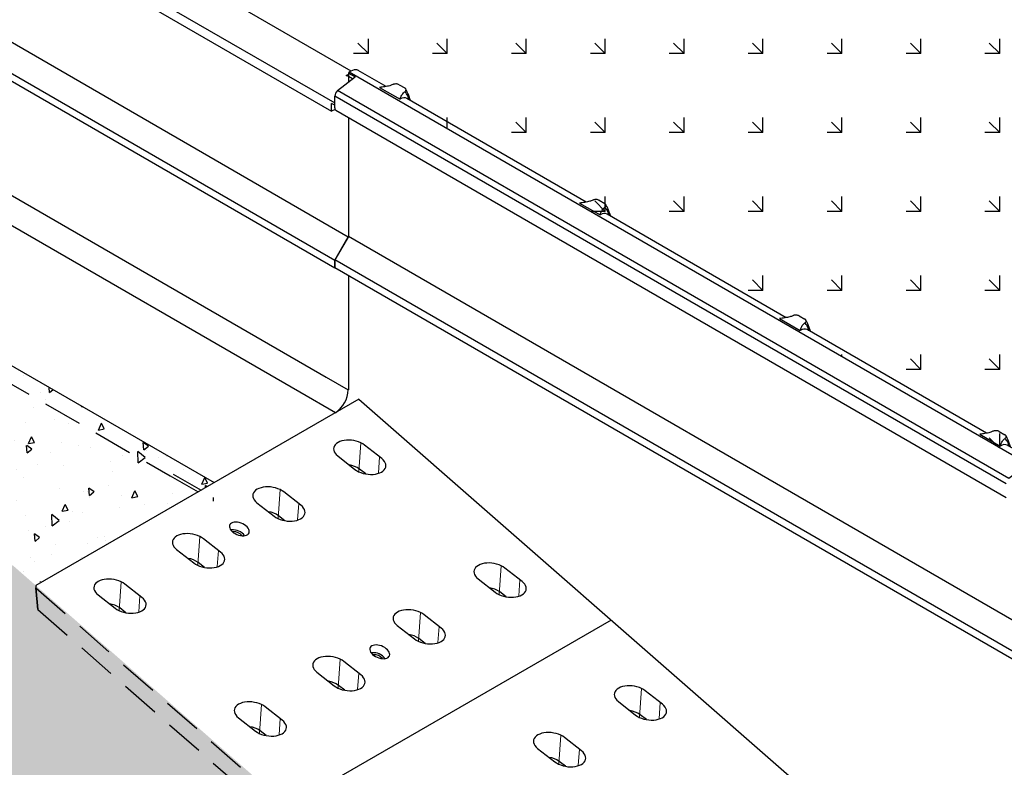
# Model space of a CAD drawing. Extents: x -12576 to -3488, y -7097 to -671.
# Drawn here: x -10252 to -8985, y -4288 to -3326 of the extents above; entities that cross this region are included whole.
import ezdxf

# ---------------------------------------------------------------- set-up
doc = ezdxf.new("R2010")
doc.units = 0
doc.header["$LTSCALE"] = 100
doc.linetypes.add('GESTRICHELT', pattern=[0.75, 0.5, -0.25])
doc.linetypes.add('GETRENNT', pattern=[1.25, 0.5, -0.25, 0, -0.25, 0, -0.25])
for name, color, linetype in [('BEMASS', 3, 'CONTINUOUS'), ('GETRENNT', 5, 'GETRENNT'), ('SCHRAFF', 6, 'CONTINUOUS'), ('SICHTBAR', 7, 'CONTINUOUS'), ('VERDECKT', 2, 'GESTRICHELT')]:
    doc.layers.add(name, color=color, linetype=linetype)

# ---------------------------------------------------------------- blocks, each defined once
blk = doc.blocks.new('Flügelwand')
at = {"layer": 'SICHTBAR', "lineweight": 30}
for p, q in [((843.9, 4607.7), (807.9, 4628.4)), ((781.3, 4602.4), (803.9, 4620)), ((796.4, 4626), (795.2, 4625)), ((795.2, 4625), (795.2, 4613.2)), ((795.2, 4625), (803.9, 4620)), ((1669.4, 4122), (796.4, 4626)), ((1645.6, 4103.4), (781.3, 4602.4)), ((835.3, 4606.4), (861.7, 4591.2)), ((835.3, 4606.4), (861.7, 4591.2)), ((835.3, 4606.4), (835.3, 4606.4)), ((860.5, 4610), (867.8, 4605.8)), ((1641.8, 4096.5), (777.7, 4595.3)), ((777.7, 4580.1), (777.7, 4595.3)), ((861.7, 4591.2), (861.7, 4591.2)), ((1101.5, 4459), (870.7, 4592.2)), ((875.4, 4589.5), (874.1, 4592.9)), ((779, 4577.3), (1641.8, 4079.2)), ((795.2, 4567.9), (795.2, 4414.8)), ((1092.8, 4457.8), (1119.2, 4442.5)), ((1092.8, 4457.8), (1119.2, 4442.5)), ((1092.8, 4457.8), (1092.8, 4457.8)), ((1118.1, 4461.3), (1125.3, 4457.1)), ((1119.2, 4442.5), (1119.2, 4442.5)), ((1359, 4310.3), (1128.3, 4443.5)), ((1133, 4440.8), (1131.6, 4444.3)), ((795.2, 4414.8), (777.7, 4384.6)), ((1738, 3870.5), (795.2, 4414.8)), ((1720.6, 3840.3), (777.7, 4384.6)), ((777.7, 4384.6), (777.7, 4374.5)), ((1720.6, 3830.2), (777.7, 4374.5)), ((795.2, 4364.4), (795.2, 4217.4)), ((1375.6, 4312.6), (1382.8, 4308.4)), ((1350.3, 4309.1), (1376.8, 4293.8)), ((1350.4, 4309.1), (1350.3, 4309.1)), ((1350.4, 4309.1), (1376.7, 4293.9)), ((1376.8, 4293.8), (1376.7, 4293.9)), ((1616.5, 4161.7), (1385.8, 4294.9)), ((1390.5, 4292.1), (1389.2, 4295.6)), ((1607.9, 4160.4), (1634.3, 4145.2)), ((1607.9, 4160.4), (1634.3, 4145.2)), ((1607.9, 4160.4), (1607.9, 4160.4)), ((1633.1, 4163.9), (1640.4, 4159.8)), ((1634.3, 4145.2), (1634.3, 4145.2)), ((1678.9, 4125.6), (1643.3, 4146.2)), ((1648, 4143.5), (1646.7, 4146.9)), ((1669.4, 4122), (1645.6, 4103.4)), ((1738, 3870.5), (1738, 3948.6)), ((1754.6, 3939), (1754.6, 3417.8)), ((1785.7, 3921.1), (1836.7, 3442.9)), ((1738, 3870.5), (1720.6, 3840.3)), ((1720.6, 3840.3), (1720.6, 3830.2)), ((1720.6, 3830.2), (1735.4, 3838.8)), ((1738, 3837.3), (1735.4, 3838.8)), ((1738, 3412.7), (1738, 3837.3))]:
    blk.add_line(p, q, dxfattribs=at)
at = {"layer": 'SICHTBAR'}
blk.add_line((1669.4, 4122), (1674.6, 4123.1), dxfattribs=at)
at = {"layer": 'SICHTBAR', "lineweight": 30, "flags": 128}
blk.add_lwpolyline([(807.9, 4628.4), (807.9, 4628.5), (806.3, 4629.1), (804.5, 4629.3), (802.6, 4629.1), (800.5, 4628.4), (798.5, 4627.4), (796.4, 4626)], dxfattribs=at)
at = {"layer": 'SICHTBAR', "lineweight": 30}
for centre, radius, start, end in [((787.4, 4594.8), 9.65, 128.6906, 177.0928), ((780.8, 4579.8), 3.07, 174.0163, 234.6707), ((1736.4, 3837.5), 1.62, 350.7858, 129.2027)]:
    blk.add_arc(centre, radius, start, end, dxfattribs=at)
at = {"layer": 'SICHTBAR'}
for centre in [(861.7, 4576), (1119.3, 4427.3), (1376.8, 4278.7), (1634.3, 4130)]:
    blk.add_ellipse(centre, major_axis=(8.9, 16.3), ratio=0.56696, start_param=6.26879, end_param=7.051648, dxfattribs=at)
at = {"layer": 'SICHTBAR', "lineweight": 30}
for points, knots in [([(852.3, 4610.1), (851, 4609.6), (848.9, 4608.7), (845.4, 4607.9), (841, 4607.1), (837.6, 4606.7), (835.3, 4606.4)], [0, 0, 0, 0, 0.2447655, 0.4306434, 0.6184667, 1, 1, 1, 1]), ([(860.5, 4610), (860, 4610.2), (859, 4610.7), (857.1, 4611), (855.1, 4610.9), (853.4, 4610.6), (852.6, 4610.2), (852.3, 4610.1)], [0, 0, 0, 0, 0.214376, 0.428684, 0.645878, 0.875702, 1, 1, 1, 1]), ([(861.7, 4591.2), (862.2, 4592.6), (862.9, 4594.7), (864.5, 4597.4), (865.9, 4599.4), (867.3, 4600.5), (868, 4601)], [0, 0, 0, 0, 0.4053378, 0.6101332, 0.8173173, 1, 1, 1, 1]), ([(868, 4601), (868.4, 4601.4), (869.2, 4602.1), (869.6, 4603.4), (869.2, 4604.7), (868.4, 4605.4), (867.8, 4605.7), (867.8, 4605.8)], [0, 0, 0, 0, 0.252527, 0.505647, 0.743125, 0.963697, 1, 1, 1, 1]), ([(874.1, 4592.9), (874, 4593.2), (873.6, 4594.2), (873, 4596.1), (871.7, 4599), (870.4, 4601.8), (869.5, 4603.7), (869.2, 4604.3)], [0, 0, 0, 0, 0.076254, 0.291645, 0.502648, 0.829937, 1, 1, 1, 1]), ([(1118.1, 4461.3), (1117.6, 4461.5), (1116.6, 4462), (1114.6, 4462.3), (1112.6, 4462.2), (1111, 4461.9), (1110.1, 4461.5), (1109.8, 4461.4)], [0, 0, 0, 0, 0.214378, 0.428682, 0.645879, 0.875702, 1, 1, 1, 1]), ([(1109.8, 4461.4), (1108.6, 4460.9), (1106.4, 4460), (1102.9, 4459.2), (1098.5, 4458.4), (1095.1, 4458), (1092.8, 4457.8)], [0, 0, 0, 0, 0.244766, 0.430644, 0.618467, 1, 1, 1, 1]), ([(1119.2, 4442.5), (1119.7, 4443.9), (1120.5, 4446), (1122, 4448.8), (1123.5, 4450.7), (1124.9, 4451.8), (1125.5, 4452.3)], [0, 0, 0, 0, 0.405338, 0.610133, 0.817318, 1, 1, 1, 1]), ([(1125.5, 4452.3), (1125.9, 4452.7), (1126.8, 4453.4), (1127.1, 4454.8), (1126.7, 4456), (1125.9, 4456.7), (1125.4, 4457.1), (1125.3, 4457.1)], [0, 0, 0, 0, 0.252527, 0.505647, 0.743127, 0.963699, 1, 1, 1, 1]), ([(1131.6, 4444.3), (1131.5, 4444.5), (1131.2, 4445.5), (1130.5, 4447.4), (1129.3, 4450.4), (1128, 4453.1), (1127.1, 4455), (1126.8, 4455.6)], [0, 0, 0, 0, 0.076254, 0.291645, 0.502648, 0.829937, 1, 1, 1, 1]), ([(1367.3, 4312.7), (1366.1, 4312.2), (1363.9, 4311.4), (1360.4, 4310.6), (1356, 4309.8), (1352.6, 4309.4), (1350.4, 4309.1)], [0, 0, 0, 0, 0.244766, 0.430644, 0.618467, 1, 1, 1, 1]), ([(1375.6, 4312.6), (1375.1, 4312.9), (1374.1, 4313.3), (1372.2, 4313.6), (1370.2, 4313.6), (1368.5, 4313.2), (1367.6, 4312.9), (1367.3, 4312.7)], [0, 0, 0, 0, 0.214378, 0.428682, 0.645879, 0.875702, 1, 1, 1, 1]), ([(1376.7, 4293.9), (1377.2, 4295.3), (1378, 4297.4), (1379.5, 4300.1), (1381, 4302), (1382.4, 4303.1), (1383, 4303.7)], [0, 0, 0, 0, 0.405337, 0.610133, 0.817317, 1, 1, 1, 1]), ([(1383, 4303.7), (1383.5, 4304), (1384.3, 4304.8), (1384.7, 4306.1), (1384.3, 4307.3), (1383.5, 4308.1), (1382.9, 4308.4), (1382.8, 4308.4)], [0, 0, 0, 0, 0.252527, 0.505647, 0.743127, 0.963699, 1, 1, 1, 1]), ([(1389.2, 4295.6), (1389.1, 4295.9), (1388.7, 4296.8), (1388, 4298.7), (1386.8, 4301.7), (1385.5, 4304.5), (1384.6, 4306.3), (1384.3, 4307)], [0, 0, 0, 0, 0.076254, 0.291645, 0.502648, 0.829937, 1, 1, 1, 1]), ([(1624.9, 4164.1), (1623.6, 4163.6), (1621.5, 4162.7), (1618, 4161.9), (1613.6, 4161.1), (1610.2, 4160.7), (1607.9, 4160.4)], [0, 0, 0, 0, 0.244766, 0.430643, 0.618467, 1, 1, 1, 1]), ([(1633.1, 4163.9), (1632.6, 4164.2), (1631.6, 4164.7), (1629.7, 4165), (1627.7, 4164.9), (1626, 4164.5), (1625.2, 4164.2), (1624.9, 4164.1)], [0, 0, 0, 0, 0.21438, 0.428683, 0.645879, 0.875702, 1, 1, 1, 1]), ([(1640.6, 4155), (1641, 4155.4), (1641.8, 4156.1), (1642.2, 4157.4), (1641.8, 4158.6), (1641, 4159.4), (1640.5, 4159.7), (1640.4, 4159.8)], [0, 0, 0, 0, 0.252527, 0.505647, 0.743125, 0.963697, 1, 1, 1, 1]), ([(1646.7, 4146.9), (1646.6, 4147.2), (1646.2, 4148.2), (1645.6, 4150.1), (1644.3, 4153), (1643, 4155.8), (1642.1, 4157.7), (1641.8, 4158.3)], [0, 0, 0, 0, 0.0762535, 0.2916451, 0.5026476, 0.8299369, 1, 1, 1, 1]), ([(1634.3, 4145.2), (1634.8, 4146.6), (1635.5, 4148.7), (1637.1, 4151.4), (1638.3, 4153), (1639.6, 4154.2), (1640.2, 4154.7), (1640.6, 4155)], [0, 0, 0, 0, 0.405271, 0.610034, 0.817184, 0.908281, 1, 1, 1, 1])]:
    blk.add_open_spline(points, degree=3, knots=knots, dxfattribs=at)
at = {"layer": 'SICHTBAR'}
for points in [[(873.1, 4590.8), (872.9, 4591.6), (872.5, 4593.8), (870.9, 4597.4), (869, 4599.7), (868, 4601)], [(1130.6, 4442.2), (1130.4, 4443), (1130, 4445.2), (1128.4, 4448.7), (1126.5, 4451), (1125.5, 4452.3)], [(1388.1, 4293.5), (1388, 4294.3), (1387.5, 4296.5), (1385.9, 4300), (1384.1, 4302.4), (1383, 4303.7)], [(1645.7, 4144.8), (1645.5, 4145.6), (1645.1, 4147.8), (1643.5, 4151.4), (1641.6, 4153.7), (1640.6, 4155)]]:
    blk.add_open_spline(points, degree=3, knots=[0, 0, 0, 0, 0.197396, 0.556037, 1, 1, 1, 1], dxfattribs=at)
at = {"layer": 'VERDECKT', "lineweight": 30}
for p, q in [((1836.7, 3442.9), (1839.5, 3416.7)), ((1738, 3392.8), (1738, 3412.7)), ((1754.6, 3417.8), (1754.6, 3378.3)), ((1839.5, 3416.7), (1763, 3371))]:
    blk.add_line(p, q, dxfattribs=at)
blk = doc.blocks.new('leitwand')
at = {"layer": 'SICHTBAR', "lineweight": 30}
for p, q in [((-413.1, 7989.5), (-404.4, 7984.5)), ((-413.1, 7989.5), (-413.1, 7978.1)), ((457.5, 7494.1), (-401.3, 7989.9)), ((-425.2, 7950.6), (436.5, 7453.1)), ((-425.2, 7937.6), (-425.2, 7950.6)), ((-425.2, 7937.6), (432.2, 7442.6)), ((-412.2, 7781.1), (-412.2, 7930.1)), ((-429.5, 7751.1), (-412.2, 7781.1)), ((-412.2, 7781.1), (453.8, 7281.1)), ((-429.5, 7751.1), (436.5, 7251.1)), ((-429.5, 7741.1), (-429.5, 7751.1)), ((-429.5, 7741.1), (436.5, 7241.1)), ((-412.2, 7584.1), (-412.2, 7731.1)), ((-412.2, 7584.1), (425.3, 7100.6)), ((-577.2, 7460.3), (-428.7, 7554.6)), ((391.5, 7081.1), (-428.7, 7554.6)), ((454, 7487.1), (451.2, 7488.6)), ((459.3, 7484), (454, 7487.1)), ((-577.2, 7460.3), (281.3, 6964.7)), ((432.2, 7442.6), (432.2, 7452.6)), ((436.5, 7450.1), (432.2, 7452.6)), ((436.9, 7444.9), (432.2, 7442.6)), ((436.5, 7251.1), (453.8, 7281.1)), ((436.5, 7241.1), (436.5, 7251.1)), ((425.3, 7100.6), (453.8, 7084.1)), ((437.4, 7054.7), (391.5, 7081.1))]:
    blk.add_line(p, q, dxfattribs=at)
at = {"layer": 'SICHTBAR', "lineweight": 30, "flags": 128}
for points in [[(-425.2, 7950.6), (-425, 7953.5), (-424.6, 7956.5), (-423.8, 7959.6), (-422.8, 7962.8), (-421.4, 7965.9), (-419.9, 7968.9), (-418.1, 7971.9), (-416.1, 7974.6), (-413.9, 7977.2), (-411.6, 7979.5), (-409.3, 7981.5), (-406.9, 7983.2), (-404.4, 7984.5)], [(451.2, 7488.6), (453.7, 7489.9), (454, 7490)]]:
    blk.add_lwpolyline(points, dxfattribs=at)
at = {"layer": 'SICHTBAR', "lineweight": 30}
for centre, radius, start, end in [((-406.8, 7978.8), 12.4, 63.8233, 120.3253), ((-449.9, 7585.8), 37.7, 304.2443, 357.4087), ((416.1, 7085.9), 37.8, 304.3065, 357.3464)]:
    blk.add_arc(centre, radius, start, end, dxfattribs=at)
at = {"layer": 'VERDECKT', "lineweight": 30}
for p, q in [((-585.4, 7441.1), (-585.4, 7445.6)), ((-585.4, 7441.1), (224.5, 6973.5)), ((224.5, 6973.5), (260.6, 6952.7)), ((228.4, 6975.8), (264.4, 6954.9)), ((280.6, 6941.1), (280.6, 6945.6))]:
    blk.add_line(p, q, dxfattribs=at)
blk.add_arc((-566.5, 7444.7), 19, 124.382, 177.2709, dxfattribs=at)

msp = doc.modelspace()

# ---------------------------------------------------------------- hatches: boundary and pattern name
at = {"layer": 'BEMASS'}
h = msp.add_hatch(dxfattribs=at)
h.set_pattern_fill('GRASS', color=256, scale=4, angle=45, style=0)
h.set_pattern_definition([(135, (-12546.55, -6925.69), (-101.5999, 7e-15), [19.05, -124.634]), (90, (-12546.55, -6925.69), (-101.6, 2e-14), [19.05, -82.55]), (180, (-12546.55, -6925.69), (-2e-14, -101.6), [19.05, -82.55])])
h.paths.add_polyline_path([(-10684.37, -2896.44), (-10689.57, -2893.09), (-9422.73, -2161.75), (-7415.19, -3320.68), (-8471.6, -3930.57), (-8763.84, -3909.33), (-8919.69, -3879.33), (-8954.84, -3897.73)])
at = {"layer": 'SCHRAFF'}
h = msp.add_hatch(dxfattribs=at)
h.set_pattern_fill('AR-CONC', color=256, scale=0.5, angle=45, style=0)
h.set_pattern_definition([(95, (-12386.2, -12037.83), (70.0473, 58.7767), [9.525, -104.775]), (40, (-12386.2, -12037.83), (-80.0089, 55.0885), [7.62, -83.82]), (145.451, (-12380.36, -12032.93), (-9.9611, 113.8651), [8.095, -89.045]), (91.1842, (-12404.16, -12019.87), (110.7051, 80.9767), [14.2875, -157.1625]), (141.6356, (-12394.93, -12013.12), (-3.543, 171.4132), [12.1425, -133.5675]), (36.184, (-12404.16, -12019.87), (-3.5428, 171.4132), [11.43, -125.73]), (66, (-12390.69, -12015.38), (89.7603, 17.44763), [9.525, -104.775]), (11, (-12390.69, -12015.38), (-43.27, 86.9706), [7.62, -83.82]), (116.4514, (-12383.21, -12013.925), (46.49, 104.4182), [8.095, -89.045]), (82.5, (-12386.2, -12037.83), (-28.80273, 30.98671), [0, -82.804, 0, -85.09, 0, -84.1375]), (52.5, (-12386.2, -12037.83), (-11.79486, 59.0435), [0, -48.514, 0, -80.899, 0, -32.0675]), (12.5, (-12406.226, -12057.856), (49.96393, 45.9131), [0, -31.75, 0, -99.06, 0, -131.445]), (2.5, (-12415.206, -12066.836), (43.38195, 61.3612), [0, -41.275, 0, -65.786, 0, -93.345])])
h.paths.add_polyline_path([(-10001.7, -3921.69), (-10223.87, -4049.78), (-11071.68, -3560.35), (-10860.23, -3426.08)])
h = msp.add_hatch(dxfattribs=at)
h.set_pattern_fill('AR-CONC', color=256, scale=0.5, angle=45, style=0)
h.set_pattern_definition([(95, (-12302.86, -7420.55), (70.0473, 58.7767), [9.525, -104.775]), (40, (-12302.86, -7420.55), (-80.009, 55.0885), [7.62, -83.82]), (145.451, (-12297.025, -7415.65), (-9.9611, 113.8651), [8.095, -89.045]), (91.1842, (-12320.82, -7402.59), (110.705, 80.9767), [14.2875, -157.1625]), (141.6356, (-12311.6, -7395.84), (-3.543, 171.4132), [12.1425, -133.5675]), (36.184, (-12320.82, -7402.59), (-3.5428, 171.4132), [11.43, -125.73]), (66, (-12307.35, -7398.1), (89.7603, 17.4476), [9.525, -104.775]), (11, (-12307.35, -7398.1), (-43.27, 86.9706), [7.62, -83.82]), (116.4514, (-12299.87, -7396.64), (46.49, 104.4182), [8.095, -89.045]), (82.5, (-12302.863, -7420.55), (-28.80273, 30.9867), [0, -82.804, 0, -85.09, 0, -84.1375]), (52.5, (-12302.863, -7420.55), (-11.79486, 59.0435), [0, -48.514, 0, -80.899, 0, -32.0675]), (12.5, (-12322.89, -7440.575), (49.96393, 45.9131), [0, -31.75, 0, -99.06, 0, -131.445]), (2.5, (-12331.87, -7449.555), (43.38195, 61.3612), [0, -41.275, 0, -65.786, 0, -93.345])])
h.paths.add_polyline_path([(-10259.95, -4028.95), (-11071.68, -3560.35), (-11071.68, -4040.53), (-9008.95, -5238.79), (-8912.86, -5183.65), (-8913.49, -5065.65), (-9121.35, -4945.66), (-9175.98, -4976.9)])

# ---------------------------------------------------------------- linework, layer by layer
at = {"layer": 'GETRENNT', "color": 6}
msp.add_line((-11071.68, -3560.35), (-10223.87, -4049.78), dxfattribs=at)
at = {"layer": 'SICHTBAR'}
for p, q in [((-9815.42, -3814.29), (-10231.26, -4054.05)), ((-9815.42, -3814.29), (-8767.94, -4730.33)), ((-9490.59, -4098.36), (-9906.42, -4338.12))]:
    msp.add_line(p, q, dxfattribs=at)
at = {"layer": 'SICHTBAR', "lineweight": 0}
for p, q in [((-9815.46, -3907.33), (-9812.79, -3870.61)), ((-9790.34, -3909.38), (-9788.83, -3888.61)), ((-9919.47, -3967.39), (-9916.81, -3930.67)), ((-9894.36, -3969.44), (-9892.85, -3948.67)), ((-10022.94, -4027.56), (-10020.28, -3990.84)), ((-9997.83, -4029.62), (-9996.32, -4008.84)), ((-9634.79, -4065.32), (-9632.13, -4028.6)), ((-10124.07, -4085.94), (-10121.4, -4049.21)), ((-9609.68, -4067.37), (-9608.17, -4046.6)), ((-10098.95, -4087.99), (-10097.44, -4067.22)), ((-9738.81, -4125.38), (-9736.14, -4088.66)), ((-9713.69, -4127.44), (-9712.19, -4106.66)), ((-9842.28, -4185.55), (-9839.62, -4148.83)), ((-9817.17, -4187.61), (-9815.66, -4166.84)), ((-9454.13, -4223.31), (-9451.47, -4186.59)), ((-9943.4, -4243.93), (-9940.74, -4207.21)), ((-9429.02, -4225.37), (-9427.51, -4204.59)), ((-9918.29, -4245.98), (-9916.78, -4225.21)), ((-9558.15, -4283.37), (-9555.48, -4246.65)), ((-9533.03, -4285.43), (-9531.52, -4264.66))]:
    msp.add_line(p, q, dxfattribs=at)
at = {"layer": 'SICHTBAR', "lineweight": 30}
for p, q in [((-9786.1, -3890.76), (-9808.13, -3873.47)), ((-9842.69, -3887.36), (-9820.66, -3904.64)), ((-9806.72, -3910.5), (-9814.8, -3904.15)), ((-9890.11, -3950.82), (-9912.14, -3933.54)), ((-9946.71, -3947.42), (-9924.68, -3964.7)), ((-9910.73, -3970.56), (-9918.81, -3964.22)), ((-9979.3, -3982.46), (-9980.26, -3982.63)), ((-9977.4, -3984.94), (-9977.96, -3985.04)), ((-9993.58, -4010.99), (-10015.61, -3993.71)), ((-10050.18, -4007.59), (-10028.15, -4024.87)), ((-10014.2, -4030.73), (-10022.29, -4024.39)), ((-9605.43, -4048.75), (-9627.46, -4031.47)), ((-10094.71, -4069.37), (-10116.74, -4052.08)), ((-9662.03, -4045.35), (-9640, -4062.63)), ((-10151.3, -4065.96), (-10129.27, -4083.25)), ((-9626.05, -4068.49), (-9634.14, -4062.15)), ((-10115.32, -4089.1), (-10123.41, -4082.76)), ((-9709.45, -4108.81), (-9731.48, -4091.53)), ((-9766.05, -4105.41), (-9744.02, -4122.69)), ((-9730.07, -4128.55), (-9738.15, -4122.21)), ((-9798.64, -4140.45), (-9799.6, -4140.62)), ((-9796.74, -4142.93), (-9797.3, -4143.03)), ((-9812.92, -4168.98), (-9834.95, -4151.7)), ((-9869.52, -4165.58), (-9847.49, -4182.86)), ((-9833.54, -4188.72), (-9841.63, -4182.38)), ((-9424.77, -4206.74), (-9446.8, -4189.46)), ((-9481.37, -4203.34), (-9459.34, -4220.62)), ((-9914.04, -4227.36), (-9936.07, -4210.07)), ((-9445.39, -4226.48), (-9453.48, -4220.14)), ((-9970.64, -4223.96), (-9948.61, -4241.24)), ((-9934.66, -4247.1), (-9942.75, -4240.75)), ((-9528.79, -4266.8), (-9550.82, -4249.52)), ((-9585.39, -4263.4), (-9563.36, -4280.68)), ((-9549.41, -4286.54), (-9557.49, -4280.2))]:
    msp.add_line(p, q, dxfattribs=at)
at = {"layer": 'SICHTBAR', "lineweight": 30, "flags": 128}
for points in [[(-9808.13, -3873.47), (-9810.39, -3871.91), (-9812.95, -3870.52), (-9815.78, -3869.33), (-9818.79, -3868.36), (-9821.94, -3867.64), (-9825.17, -3867.18), (-9828.39, -3866.99), (-9831.56, -3867.07), (-9834.6, -3867.43), (-9837.45, -3868.05), (-9840.06, -3868.92), (-9842.37, -3870.02), (-9844.34, -3871.34), (-9845.92, -3872.84), (-9847.08, -3874.5), (-9847.8, -3876.27), (-9848.07, -3878.13), (-9847.87, -3880.04), (-9847.22, -3881.95), (-9846.12, -3883.84), (-9844.6, -3885.65), (-9842.69, -3887.36)], [(-9820.66, -3904.64), (-9818.4, -3906.2), (-9815.84, -3907.6), (-9813.01, -3908.79), (-9810, -3909.75), (-9806.85, -3910.47), (-9803.62, -3910.93), (-9800.4, -3911.12), (-9797.23, -3911.04), (-9794.19, -3910.68), (-9791.33, -3910.07), (-9788.73, -3909.19), (-9786.42, -3908.09), (-9784.45, -3906.77), (-9782.87, -3905.27), (-9781.71, -3903.62), (-9780.99, -3901.84), (-9780.72, -3899.98), (-9780.92, -3898.07), (-9781.57, -3896.16), (-9782.67, -3894.28), (-9784.19, -3892.46), (-9786.1, -3890.76)], [(-9912.14, -3933.54), (-9914.4, -3931.97), (-9916.97, -3930.58), (-9919.79, -3929.39), (-9922.81, -3928.42), (-9925.96, -3927.7), (-9929.18, -3927.24), (-9932.41, -3927.05), (-9935.58, -3927.14), (-9938.62, -3927.49), (-9941.47, -3928.11), (-9944.08, -3928.98), (-9946.39, -3930.09), (-9948.36, -3931.4), (-9949.94, -3932.9), (-9951.1, -3934.56), (-9951.82, -3936.33), (-9952.08, -3938.19), (-9951.89, -3940.1), (-9951.24, -3942.01), (-9950.14, -3943.9), (-9948.62, -3945.71), (-9946.71, -3947.42)], [(-9924.68, -3964.7), (-9922.42, -3966.27), (-9919.85, -3967.66), (-9917.03, -3968.85), (-9914.01, -3969.81), (-9910.86, -3970.53), (-9907.64, -3970.99), (-9904.41, -3971.18), (-9901.25, -3971.1), (-9898.21, -3970.75), (-9895.35, -3970.13), (-9892.74, -3969.26), (-9890.43, -3968.15), (-9888.47, -3966.84), (-9886.89, -3965.33), (-9885.72, -3963.68), (-9885, -3961.9), (-9884.74, -3960.04), (-9884.93, -3958.14), (-9885.59, -3956.22), (-9886.68, -3954.34), (-9888.2, -3952.53), (-9890.11, -3950.82)], [(-9976.01, -3972.53), (-9977.85, -3972.93), (-9979.41, -3973.59), (-9980.65, -3974.5), (-9981.53, -3975.63), (-9982.01, -3976.94), (-9982.09, -3978.38), (-9981.75, -3979.92), (-9981.02, -3981.51), (-9979.91, -3983.08), (-9978.46, -3984.6), (-9976.71, -3986.01), (-9974.73, -3987.26), (-9972.57, -3988.33), (-9970.31, -3989.16), (-9968.02, -3989.75), (-9965.76, -3990.06), (-9963.63, -3990.08), (-9961.67, -3989.83), (-9959.96, -3989.3), (-9958.55, -3988.51), (-9957.49, -3987.48), (-9956.8, -3986.26), (-9956.52, -3984.88), (-9956.65, -3983.38), (-9957.19, -3981.81), (-9958.12, -3980.22), (-9959.4, -3978.67), (-9961.01, -3977.2), (-9962.88, -3975.86), (-9964.96, -3974.7), (-9967.18, -3973.75), (-9969.46, -3973.03), (-9971.75, -3972.58), (-9973.95, -3972.42), (-9976.01, -3972.53)], [(-10015.61, -3993.71), (-10017.88, -3992.14), (-10020.44, -3990.75), (-10023.26, -3989.56), (-10026.28, -3988.59), (-10029.43, -3987.87), (-10032.65, -3987.41), (-10035.88, -3987.22), (-10039.05, -3987.31), (-10042.09, -3987.66), (-10044.94, -3988.28), (-10047.55, -3989.15), (-10049.86, -3990.26), (-10051.83, -3991.57), (-10053.41, -3993.07), (-10054.57, -3994.73), (-10055.29, -3996.5), (-10055.56, -3998.36), (-10055.36, -4000.27), (-10054.71, -4002.19), (-10053.61, -4004.07), (-10052.09, -4005.88), (-10050.18, -4007.59)], [(-10028.15, -4024.87), (-10025.89, -4026.44), (-10023.32, -4027.83), (-10020.5, -4029.02), (-10017.49, -4029.98), (-10014.33, -4030.7), (-10011.11, -4031.16), (-10007.88, -4031.35), (-10004.72, -4031.27), (-10001.68, -4030.92), (-9998.82, -4030.3), (-9996.21, -4029.43), (-9993.9, -4028.32), (-9991.94, -4027.01), (-9990.36, -4025.5), (-9989.2, -4023.85), (-9988.48, -4022.07), (-9988.21, -4020.21), (-9988.41, -4018.31), (-9989.06, -4016.39), (-9990.16, -4014.51), (-9991.67, -4012.7), (-9993.58, -4010.99)], [(-9627.46, -4031.47), (-9629.73, -4029.9), (-9632.29, -4028.51), (-9635.11, -4027.32), (-9638.13, -4026.35), (-9641.28, -4025.63), (-9644.5, -4025.17), (-9647.73, -4024.98), (-9650.9, -4025.07), (-9653.94, -4025.42), (-9656.79, -4026.04), (-9659.4, -4026.91), (-9661.71, -4028.01), (-9663.68, -4029.33), (-9665.26, -4030.83), (-9666.42, -4032.49), (-9667.14, -4034.26), (-9667.41, -4036.12), (-9667.21, -4038.03), (-9666.56, -4039.94), (-9665.46, -4041.83), (-9663.94, -4043.64), (-9662.03, -4045.35)], [(-10116.74, -4052.08), (-10119, -4050.52), (-10121.56, -4049.12), (-10124.38, -4047.93), (-10127.4, -4046.97), (-10130.55, -4046.25), (-10133.78, -4045.79), (-10137, -4045.6), (-10140.17, -4045.68), (-10143.21, -4046.04), (-10146.06, -4046.66), (-10148.67, -4047.53), (-10150.98, -4048.63), (-10152.95, -4049.95), (-10154.53, -4051.45), (-10155.69, -4053.1), (-10156.41, -4054.88), (-10156.68, -4056.74), (-10156.48, -4058.65), (-10155.83, -4060.56), (-10154.73, -4062.44), (-10153.21, -4064.26), (-10151.3, -4065.96)], [(-9640, -4062.63), (-9637.74, -4064.2), (-9635.17, -4065.59), (-9632.35, -4066.78), (-9629.34, -4067.74), (-9626.18, -4068.46), (-9622.96, -4068.92), (-9619.74, -4069.11), (-9616.57, -4069.03), (-9613.53, -4068.68), (-9610.67, -4068.06), (-9608.06, -4067.19), (-9605.75, -4066.08), (-9603.79, -4064.77), (-9602.21, -4063.26), (-9601.05, -4061.61), (-9600.33, -4059.83), (-9600.06, -4057.97), (-9600.26, -4056.07), (-9600.91, -4054.15), (-9602.01, -4052.27), (-9603.52, -4050.46), (-9605.43, -4048.75)], [(-10129.27, -4083.25), (-10127.01, -4084.81), (-10124.44, -4086.2), (-10121.62, -4087.4), (-10118.61, -4088.36), (-10115.46, -4089.08), (-10112.23, -4089.54), (-10109.01, -4089.73), (-10105.84, -4089.65), (-10102.8, -4089.29), (-10099.94, -4088.67), (-10097.34, -4087.8), (-10095.02, -4086.7), (-10093.06, -4085.38), (-10091.48, -4083.88), (-10090.32, -4082.23), (-10089.6, -4080.45), (-10089.33, -4078.59), (-10089.53, -4076.68), (-10090.18, -4074.77), (-10091.28, -4072.89), (-10092.8, -4071.07), (-10094.71, -4069.37)], [(-9731.48, -4091.53), (-9733.74, -4089.96), (-9736.31, -4088.57), (-9739.13, -4087.38), (-9742.15, -4086.41), (-9745.3, -4085.69), (-9748.52, -4085.23), (-9751.75, -4085.04), (-9754.91, -4085.13), (-9757.96, -4085.48), (-9760.81, -4086.1), (-9763.42, -4086.97), (-9765.73, -4088.08), (-9767.69, -4089.39), (-9769.27, -4090.89), (-9770.44, -4092.55), (-9771.16, -4094.33), (-9771.42, -4096.19), (-9771.23, -4098.09), (-9770.57, -4100.01), (-9769.48, -4101.89), (-9767.96, -4103.7), (-9766.05, -4105.41)], [(-9744.02, -4122.69), (-9741.76, -4124.26), (-9739.19, -4125.65), (-9736.37, -4126.84), (-9733.35, -4127.81), (-9730.2, -4128.53), (-9726.98, -4128.99), (-9723.75, -4129.18), (-9720.58, -4129.09), (-9717.54, -4128.74), (-9714.69, -4128.12), (-9712.08, -4127.25), (-9709.77, -4126.14), (-9707.8, -4124.83), (-9706.22, -4123.33), (-9705.06, -4121.67), (-9704.34, -4119.89), (-9704.08, -4118.03), (-9704.27, -4116.13), (-9704.92, -4114.21), (-9706.02, -4112.33), (-9707.54, -4110.52), (-9709.45, -4108.81)], [(-9795.34, -4130.52), (-9797.18, -4130.92), (-9798.75, -4131.58), (-9799.99, -4132.49), (-9800.87, -4133.62), (-9801.35, -4134.93), (-9801.43, -4136.37), (-9801.09, -4137.91), (-9800.36, -4139.5), (-9799.25, -4141.07), (-9797.8, -4142.59), (-9796.05, -4144), (-9794.07, -4145.26), (-9791.91, -4146.32), (-9789.65, -4147.16), (-9787.35, -4147.74), (-9785.1, -4148.05), (-9782.96, -4148.08), (-9781.01, -4147.82), (-9779.3, -4147.29), (-9777.89, -4146.5), (-9776.83, -4145.48), (-9776.14, -4144.25), (-9775.86, -4142.87), (-9775.99, -4141.37), (-9776.53, -4139.8), (-9777.45, -4138.22), (-9778.74, -4136.66), (-9780.35, -4135.2), (-9782.22, -4133.86), (-9784.3, -4132.69), (-9786.51, -4131.74), (-9788.8, -4131.02), (-9791.08, -4130.58), (-9793.29, -4130.41), (-9795.34, -4130.52)], [(-9834.95, -4151.7), (-9837.21, -4150.13), (-9839.78, -4148.74), (-9842.6, -4147.55), (-9845.62, -4146.58), (-9848.77, -4145.86), (-9851.99, -4145.41), (-9855.22, -4145.22), (-9858.39, -4145.3), (-9861.43, -4145.65), (-9864.28, -4146.27), (-9866.89, -4147.14), (-9869.2, -4148.25), (-9871.17, -4149.56), (-9872.75, -4151.06), (-9873.91, -4152.72), (-9874.63, -4154.5), (-9874.9, -4156.36), (-9874.7, -4158.26), (-9874.05, -4160.18), (-9872.95, -4162.06), (-9871.43, -4163.87), (-9869.52, -4165.58)], [(-9847.49, -4182.86), (-9845.23, -4184.43), (-9842.66, -4185.82), (-9839.84, -4187.01), (-9836.82, -4187.98), (-9833.67, -4188.7), (-9830.45, -4189.16), (-9827.22, -4189.35), (-9824.06, -4189.26), (-9821.02, -4188.91), (-9818.16, -4188.29), (-9815.55, -4187.42), (-9813.24, -4186.31), (-9811.28, -4185), (-9809.7, -4183.5), (-9808.53, -4181.84), (-9807.81, -4180.07), (-9807.55, -4178.21), (-9807.74, -4176.3), (-9808.4, -4174.38), (-9809.49, -4172.5), (-9811.01, -4170.69), (-9812.92, -4168.98)], [(-9446.8, -4189.46), (-9449.06, -4187.89), (-9451.63, -4186.5), (-9454.45, -4185.31), (-9457.47, -4184.34), (-9460.62, -4183.62), (-9463.84, -4183.16), (-9467.07, -4182.97), (-9470.24, -4183.06), (-9473.28, -4183.41), (-9476.13, -4184.03), (-9478.74, -4184.9), (-9481.05, -4186.01), (-9483.02, -4187.32), (-9484.6, -4188.82), (-9485.76, -4190.48), (-9486.48, -4192.26), (-9486.75, -4194.12), (-9486.55, -4196.02), (-9485.9, -4197.94), (-9484.8, -4199.82), (-9483.28, -4201.63), (-9481.37, -4203.34)], [(-9936.07, -4210.07), (-9938.34, -4208.51), (-9940.9, -4207.12), (-9943.72, -4205.93), (-9946.74, -4204.96), (-9949.89, -4204.24), (-9953.11, -4203.78), (-9956.34, -4203.59), (-9959.51, -4203.67), (-9962.55, -4204.03), (-9965.4, -4204.65), (-9968.01, -4205.52), (-9970.32, -4206.62), (-9972.29, -4207.94), (-9973.87, -4209.44), (-9975.03, -4211.1), (-9975.75, -4212.87), (-9976.02, -4214.73), (-9975.82, -4216.64), (-9975.17, -4218.55), (-9974.07, -4220.44), (-9972.55, -4222.25), (-9970.64, -4223.96)], [(-9459.34, -4220.62), (-9457.08, -4222.19), (-9454.51, -4223.58), (-9451.69, -4224.77), (-9448.67, -4225.74), (-9445.52, -4226.46), (-9442.3, -4226.92), (-9439.07, -4227.11), (-9435.91, -4227.02), (-9432.87, -4226.67), (-9430.01, -4226.05), (-9427.4, -4225.18), (-9425.09, -4224.07), (-9423.13, -4222.76), (-9421.55, -4221.26), (-9420.38, -4219.6), (-9419.66, -4217.82), (-9419.4, -4215.96), (-9419.59, -4214.06), (-9420.25, -4212.14), (-9421.34, -4210.26), (-9422.86, -4208.45), (-9424.77, -4206.74)], [(-9948.61, -4241.24), (-9946.35, -4242.8), (-9943.78, -4244.2), (-9940.96, -4245.39), (-9937.95, -4246.35), (-9934.79, -4247.07), (-9931.57, -4247.53), (-9928.34, -4247.72), (-9925.18, -4247.64), (-9922.14, -4247.28), (-9919.28, -4246.67), (-9916.67, -4245.79), (-9914.36, -4244.69), (-9912.4, -4243.37), (-9910.82, -4241.87), (-9909.66, -4240.22), (-9908.93, -4238.44), (-9908.67, -4236.58), (-9908.86, -4234.67), (-9909.52, -4232.76), (-9910.62, -4230.88), (-9912.13, -4229.06), (-9914.04, -4227.36)], [(-9550.82, -4249.52), (-9553.08, -4247.95), (-9555.65, -4246.56), (-9558.47, -4245.37), (-9561.49, -4244.41), (-9564.64, -4243.69), (-9567.86, -4243.23), (-9571.09, -4243.04), (-9574.25, -4243.12), (-9577.29, -4243.47), (-9580.15, -4244.09), (-9582.76, -4244.96), (-9585.07, -4246.07), (-9587.03, -4247.38), (-9588.61, -4248.89), (-9589.77, -4250.54), (-9590.5, -4252.32), (-9590.76, -4254.18), (-9590.57, -4256.08), (-9589.91, -4258), (-9588.81, -4259.88), (-9587.3, -4261.69), (-9585.39, -4263.4)], [(-9563.36, -4280.68), (-9561.1, -4282.25), (-9558.53, -4283.64), (-9555.71, -4284.83), (-9552.69, -4285.8), (-9549.54, -4286.52), (-9546.32, -4286.98), (-9543.09, -4287.17), (-9539.92, -4287.08), (-9536.88, -4286.73), (-9534.03, -4286.11), (-9531.42, -4285.24), (-9529.11, -4284.14), (-9527.14, -4282.82), (-9525.56, -4281.32), (-9524.4, -4279.66), (-9523.68, -4277.89), (-9523.41, -4276.03), (-9523.61, -4274.12), (-9524.26, -4272.21), (-9525.36, -4270.32), (-9526.88, -4268.51), (-9528.79, -4266.8)]]:
    msp.add_lwpolyline(points, dxfattribs=at)
at = {"layer": 'SICHTBAR', "lineweight": 30}
for centre, radius, start, end in [((-9831.57, -3927.21), 28.51, 53.97284, 82.68062), ((-9935.58, -3987.27), 28.51, 53.97284, 82.68062), ((-9977.56, -4001), 18.62, 36.2877, 95.38489), ((-9976.21, -3997.8), 12.91, 36.89806, 95.32496), ((-10039.06, -4047.45), 28.51, 53.97284, 82.68062), ((-9650.91, -4085.2), 28.51, 53.97284, 82.68062), ((-10140.18, -4105.82), 28.51, 53.97284, 82.68062), ((-9754.92, -4145.27), 28.51, 53.97284, 82.68062), ((-9796.9, -4158.99), 18.62, 36.2877, 95.38489), ((-9795.54, -4155.79), 12.91, 36.89806, 95.32496), ((-9858.39, -4205.44), 28.51, 53.97284, 82.68062), ((-9470.24, -4243.2), 28.51, 53.97284, 82.68062), ((-9959.52, -4263.81), 28.51, 53.97284, 82.68062), ((-9574.26, -4303.26), 28.51, 53.97284, 82.68062)]:
    msp.add_arc(centre, radius, start, end, dxfattribs=at)
at = {"layer": 'VERDECKT'}
for p, q in [((-10231.26, -4054.05), (-10231.26, -4057.05)), ((-10231.26, -4057.05), (-10228.73, -4084.84))]:
    msp.add_line(p, q, dxfattribs=at)
at = {"layer": 'VERDECKT', "lineweight": 30}
for p, q in [((-10231.26, -4054.05), (-10231.26, -4057.05)), ((-10231.26, -4054.05), (-10231.26, -4057.05)), ((-10231.26, -4057.05), (-9183.77, -4973.09)), ((-10228.73, -4084.84), (-10231.26, -4057.05)), ((-10228.73, -4084.84), (-9906.42, -4366.71))]:
    msp.add_line(p, q, dxfattribs=at)

# ---------------------------------------------------------------- block references
at = {"layer": 'BEMASS'}
for name, p in [('leitwand', (-10283.04, -10886.37)), ('Flügelwand', (-10624.25, -8019.74))]:
    msp.add_blockref(name, p, dxfattribs=at)

doc.saveas('drawing.dxf')
